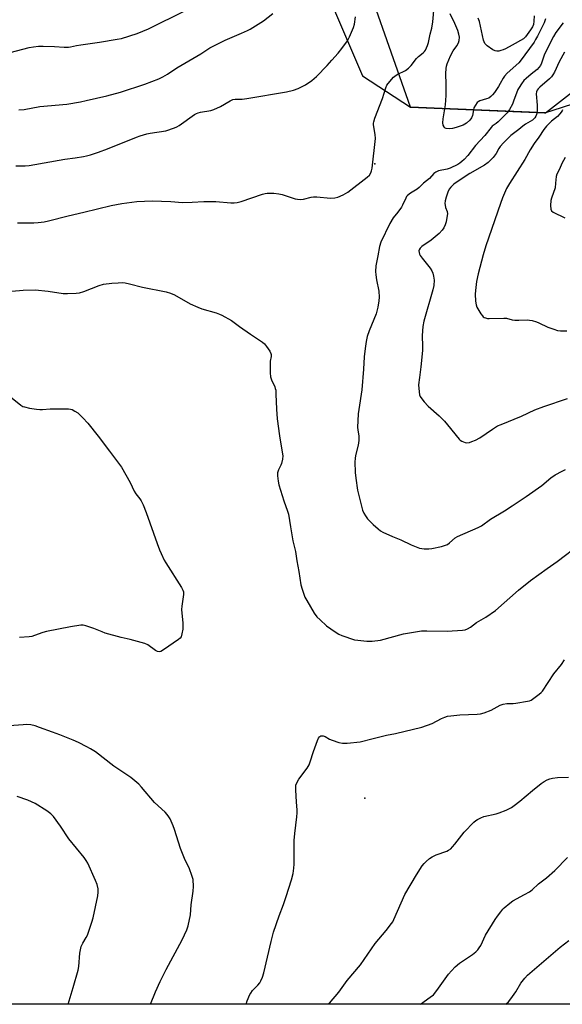
# Model space of a CAD drawing. Units: inches. Extents: x 1195772 to 1201772, y 565457 to 569457.
# Drawn here: x 1200473 to 1200717, y 565457 to 565899 of the extents above; entities that cross this region are included whole.
import ezdxf

# ---------------------------------------------------------------- set-up
doc = ezdxf.new("R2010")
doc.units = ezdxf.units.IN
doc.header["$MEASUREMENT"] = 0
for name, color, linetype in [('ELEV-Spot Elevation', 7, 'Continuous'), ('NTRL-Pasture Land', 2, 'Continuous'), ('NTRL-Trees', 3, 'Continuous'), ('Undefined', 1, 'Continuous')]:
    doc.layers.add(name, color=color, linetype=linetype)

msp = doc.modelspace()

# ---------------------------------------------------------------- linework, layer by layer
at = {"layer": 'ELEV-Spot Elevation'}
for p in [(1200632.44, 565834.28, 435.9), (1200628.04, 565549.47, 440.43)]:
    msp.add_point(p, dxfattribs=at)
at = {"layer": 'NTRL-Pasture Land'}
msp.add_polyline3d([(1200584.73, 565972.46, 0), (1200626.91, 565873.89, 0), (1200648.49, 565859.74, 0), (1200708.67, 565857.21, 0), (1200708.7, 565857.21, 0), (1200709.03, 565857.2, 0), (1200709.05, 565857.2, 0), (1200732.7, 565875.59, 0), (1200739.03, 565801.36, 0), (1200747.6, 565729.96, 0), (1200760.45, 565644.29, 0), (1200773.3, 565584.32, 0), (1200784.72, 565555.76, 0), (1200811.85, 565515.77, 0), (1200841.84, 565485.79, 0), (1200862.39, 565467.75, 0), (1200874.03, 565457.53, 0), (1200874.68, 565456.95, 0), (1200400.08, 565457, 0)], dxfattribs=at)
at = {"layer": 'NTRL-Trees'}
msp.add_lwpolyline([(1200776.04, 565926.72), (1200751.6, 565871.05), (1200716.15, 565859.51), (1200709.05, 565857.2), (1200648.49, 565859.74), (1200596.66, 566007.27)], dxfattribs=at)
at = {"layer": 'Undefined'}
for points, elevation in [([(1200462.97, 565882.89), (1200477.32, 565886.53), (1200479.32, 565886.94), (1200481.55, 565887.16), (1200483.64, 565887.16), (1200488.72, 565887.06), (1200493.03, 565886.72), (1200495.03, 565886.7), (1200495.86, 565886.82), (1200498.49, 565887.47), (1200500.43, 565887.82), (1200508.82, 565888.91), (1200516.76, 565890.26), (1200518.8, 565890.67), (1200525.76, 565892.8), (1200530.91, 565895.02), (1200547.46, 565903.22)], 430), ([(1200471.29, 565833.5), (1200475.51, 565833.39), (1200477.27, 565833.54), (1200493.26, 565836.46), (1200497.97, 565837.09), (1200501.68, 565837.68), (1200503.09, 565837.97), (1200504.79, 565838.46), (1200508.38, 565839.6), (1200512.47, 565841.09), (1200525.49, 565846.3), (1200527.14, 565846.89), (1200530.17, 565847.79), (1200531.58, 565848.13), (1200538.65, 565849.19), (1200542.53, 565850.45), (1200543.59, 565850.93), (1200544.6, 565851.56), (1200551.53, 565856.44), (1200552.44, 565856.99), (1200553.13, 565857.28), (1200554.17, 565857.57), (1200558.85, 565858.37), (1200560.24, 565858.8), (1200563.23, 565860.14), (1200567.51, 565862.63), (1200568.8, 565863.23), (1200569.83, 565863.41), (1200572.99, 565863.42), (1200575.05, 565863.67), (1200592.87, 565866.69), (1200595.97, 565867.45), (1200598.15, 565868.19), (1200601.39, 565869.87), (1200604.25, 565871.8), (1200606.24, 565873.49), (1200611.13, 565878.46), (1200613.15, 565880.92), (1200616.06, 565884.1), (1200617.66, 565886.09), (1200620.19, 565889.57), (1200621.14, 565891.41), (1200622.95, 565895.52), (1200623.33, 565897.04), (1200623.81, 565900.3)], 434), ([(1200472.63, 565858.58), (1200475, 565858.72), (1200482.1, 565860.04), (1200494.15, 565861.19), (1200500.31, 565862.21), (1200502.94, 565862.73), (1200512.21, 565864.88), (1200518.35, 565866.53), (1200529.28, 565870.13), (1200535.53, 565872.56), (1200537.35, 565873.39), (1200539.48, 565874.64), (1200543.63, 565877.42), (1200554.43, 565883.7), (1200558.49, 565886.38), (1200559.66, 565887.08), (1200565.25, 565889.83), (1200572.69, 565893), (1200575.28, 565894.2), (1200576.56, 565894.87), (1200582.5, 565898.61), (1200586.71, 565901.92)], 432), ([(1200709.19, 565899.39), (1200708.46, 565897.65), (1200705.49, 565891.72), (1200704.68, 565890.16), (1200703.97, 565889), (1200697.75, 565880.43), (1200697.08, 565879.74), (1200691.88, 565874.99), (1200690.69, 565873.74), (1200690.09, 565872.86), (1200688.74, 565870.35), (1200687.99, 565869.11), (1200686.24, 565866.45), (1200685.38, 565865.3), (1200684.6, 565864.53), (1200683.72, 565863.9), (1200682.67, 565863.48), (1200679.61, 565862.58), (1200678.88, 565862.2), (1200678.48, 565861.83), (1200677.65, 565860.71), (1200677.01, 565859.46), (1200676.78, 565858.63), (1200676.32, 565856.06), (1200675.96, 565855.01), (1200675.21, 565853.96), (1200673.6, 565852.57), (1200672.93, 565852.12), (1200672.13, 565851.75), (1200669, 565850.68), (1200667.32, 565850.22), (1200665.92, 565850.08), (1200664.5, 565850.22), (1200663.85, 565850.58), (1200663.56, 565850.97), (1200663.23, 565851.67), (1200663, 565852.73), (1200663.12, 565854.51), (1200664.16, 565860.89), (1200664.45, 565864.99), (1200664.57, 565870.03), (1200664.44, 565874.85), (1200664.55, 565877.11), (1200664.73, 565878.19), (1200665.01, 565879.18), (1200666.46, 565882.86), (1200667.66, 565885.14), (1200669.31, 565887.37), (1200670.07, 565888.63), (1200670.37, 565889.67), (1200670.48, 565891.27), (1200670.27, 565892.64), (1200669.78, 565894.27), (1200668.4, 565897.4), (1200666.25, 565901.69)], 438), ([(1200704.02, 565900.75), (1200703.94, 565898.39), (1200703.75, 565896.95), (1200703.31, 565895.9), (1200702.39, 565894.48), (1200700.16, 565891.43), (1200699.21, 565890.5), (1200694.2, 565887.58), (1200691.19, 565885.97), (1200690.13, 565885.52), (1200689.01, 565885.17), (1200688.16, 565884.97), (1200687.32, 565884.88), (1200686.45, 565885.05), (1200685.44, 565885.61), (1200682.98, 565887.33), (1200682.32, 565887.9), (1200681.95, 565888.33), (1200681.59, 565889.09), (1200681.35, 565889.93), (1200679.42, 565898.31), (1200678.94, 565899.7)], 440), ([(1200717.63, 565884.49), (1200715.31, 565880.09), (1200713.18, 565875.57), (1200712.42, 565874.26), (1200711.75, 565873.39), (1200710.86, 565872.46), (1200706.54, 565868.77), (1200705.82, 565868.03), (1200705.4, 565867.42), (1200705.12, 565866.72), (1200705, 565865.71), (1200705.43, 565860.64), (1200705.37, 565858.09), (1200705.27, 565857.26), (1200705.07, 565856.47), (1200704.78, 565855.72), (1200704.39, 565855.03), (1200703.93, 565854.51), (1200703.33, 565854.02), (1200700.17, 565852.11), (1200698.96, 565851.3), (1200697.14, 565849.74), (1200693.59, 565847.05), (1200691.86, 565845.47), (1200690.21, 565843.83), (1200688.81, 565842.14), (1200688.2, 565841.27), (1200686.9, 565839), (1200685.58, 565837.22), (1200684.63, 565836.18), (1200683.32, 565835.02), (1200681.66, 565833.82), (1200675.08, 565829.95), (1200670.81, 565827.19), (1200668.02, 565825.18), (1200666.56, 565823.86), (1200665.89, 565822.95), (1200665.24, 565821.68), (1200664.5, 565819.41), (1200664.1, 565817.7), (1200663.97, 565816.58), (1200664.02, 565815.78), (1200664.28, 565814.79), (1200665, 565812.96), (1200665.09, 565811.88), (1200664.88, 565810.21), (1200664.48, 565808.26), (1200664.05, 565806.94), (1200663.51, 565805.67), (1200662.77, 565804.51), (1200661.39, 565803.06), (1200657.75, 565800.13), (1200653.58, 565797.26), (1200652.78, 565796.46), (1200652.4, 565795.77), (1200652.32, 565795.28), (1200652.38, 565794.51), (1200652.6, 565793.75), (1200652.86, 565793.25), (1200653.7, 565792.06), (1200657.3, 565787.45), (1200658.08, 565786.24), (1200658.51, 565785.2), (1200658.9, 565783.84), (1200659.05, 565783.01), (1200659.08, 565782.18), (1200658.92, 565779.66), (1200658.59, 565777.75), (1200654.52, 565763.67), (1200654.04, 565761.38), (1200653.7, 565757.3), (1200653.93, 565752.32), (1200653.9, 565750.59), (1200653.13, 565743.23), (1200652.48, 565738.44), (1200652.15, 565735.17), (1200652.19, 565733.45), (1200652.55, 565730.64), (1200652.8, 565729.85), (1200653.08, 565729.36), (1200654.59, 565727.53), (1200656.43, 565725.58), (1200661.38, 565721.16), (1200663.81, 565718.75), (1200665.17, 565717.19), (1200670.39, 565710.71), (1200670.82, 565710.32), (1200671.52, 565709.88), (1200673.04, 565709.25), (1200673.85, 565709.14), (1200674.98, 565709.29), (1200676.11, 565709.6), (1200677.64, 565710.25), (1200679.62, 565711.32), (1200685.4, 565715.26), (1200687.59, 565716.63), (1200689.22, 565717.37), (1200698.35, 565721.11), (1200704.32, 565723.86), (1200708.37, 565725.39), (1200718.99, 565728.99)], 434), ([(1200716.82, 565858.67), (1200716.56, 565858.18), (1200715.59, 565856.81), (1200714.49, 565855.55), (1200711.78, 565853.51), (1200709.54, 565851.3), (1200708.38, 565849.8), (1200706.14, 565846.39), (1200703.98, 565843.41), (1200702.23, 565840.68), (1200699.84, 565836.31), (1200692.89, 565825.53), (1200691.68, 565823.29), (1200689.87, 565819.04), (1200688.93, 565816.55), (1200682.26, 565797.54), (1200681.1, 565793.46), (1200678.85, 565784.93), (1200678.12, 565781.56), (1200677.69, 565777.53), (1200677.58, 565775.82), (1200677.74, 565772.75), (1200678.04, 565771.09), (1200678.35, 565770.01), (1200678.68, 565769.23), (1200680.1, 565766.96), (1200680.8, 565766.03), (1200681.19, 565765.63), (1200681.65, 565765.33), (1200682.17, 565765.13), (1200683.01, 565764.96), (1200683.89, 565764.9), (1200690.39, 565765.12), (1200691.56, 565764.98), (1200694.15, 565764.33), (1200695.32, 565764.15), (1200697.11, 565764.08), (1200700.84, 565764.23), (1200701.97, 565764.18), (1200703.1, 565763.94), (1200705.05, 565763.33), (1200706.14, 565762.88), (1200710.1, 565760.97), (1200712.82, 565760.04), (1200714.47, 565759.58), (1200715.87, 565759.42), (1200718.69, 565759.38)], 432), ([(1200717.95, 565837.22), (1200716.48, 565834.54), (1200715.42, 565831.92), (1200714.15, 565829.72), (1200713.9, 565828.69), (1200713.68, 565825.62), (1200713.4, 565823.64), (1200711.88, 565819), (1200711.58, 565817.89), (1200711.38, 565815.61), (1200711.46, 565813.97), (1200711.78, 565813.31), (1200712.63, 565812.67), (1200717.86, 565810.03)], 430), ([(1200468.94, 565729.7), (1200473.58, 565726.05), (1200474.5, 565725.45), (1200475.19, 565725.16), (1200477.45, 565724.68), (1200480.62, 565724.15), (1200482.06, 565723.99), (1200483.22, 565724.03), (1200486.73, 565724.36), (1200488.49, 565724.4), (1200494.95, 565724.35), (1200495.81, 565724.25), (1200496.61, 565723.98), (1200497.88, 565723.28), (1200499.09, 565722.47), (1200499.96, 565721.72), (1200501.4, 565720.29), (1200503.58, 565717.96), (1200508.27, 565712.11), (1200513.36, 565705.27), (1200518.76, 565698.2), (1200522.7, 565691.26), (1200524.42, 565687.4), (1200525.24, 565686.18), (1200526.98, 565683.93), (1200527.6, 565683.02), (1200528.45, 565681.22), (1200529.89, 565677.79), (1200534.71, 565663.92), (1200535.82, 565660.98), (1200536.53, 565659.37), (1200537.95, 565656.43), (1200538.66, 565655.13), (1200545.64, 565644.16), (1200546.33, 565642.89), (1200546.54, 565642.14), (1200546.56, 565641.02), (1200545.79, 565635.67), (1200545.69, 565634.2), (1200546.27, 565628.08), (1200546.34, 565626.62), (1200546.23, 565625.44), (1200545.9, 565623.37), (1200545.52, 565621.99), (1200545.04, 565621.32), (1200544.39, 565620.77), (1200537.62, 565616.05), (1200536.41, 565615.34), (1200535.68, 565615.22), (1200534.98, 565615.39), (1200534.05, 565615.83), (1200530.51, 565618.32), (1200529.23, 565618.96), (1200522.64, 565620.7), (1200518.67, 565621.61), (1200511.48, 565623.65), (1200510.08, 565624.13), (1200506.4, 565625.73), (1200502.72, 565626.89), (1200501.58, 565627.15), (1200500.43, 565627.16), (1200495.82, 565626.41), (1200485.05, 565624.3), (1200483.38, 565623.84), (1200479.75, 565622.53), (1200478.48, 565622.17), (1200477.25, 565621.99), (1200473.04, 565621.64)], 440), ([(1200531.85, 565456.99), (1200534.01, 565462.61), (1200536.07, 565467.12), (1200538.87, 565472.64), (1200546.03, 565485.86), (1200548.04, 565490.33), (1200548.74, 565492.21), (1200549.67, 565497.13), (1200550.09, 565501.65), (1200550.96, 565507.82), (1200551.04, 565509.83), (1200550.91, 565512.96), (1200550.55, 565514.35), (1200549.08, 565518.17), (1200547.41, 565521.64), (1200545.22, 565526.86), (1200542.6, 565535.49), (1200542.03, 565537.1), (1200540.62, 565540.17), (1200540.01, 565541.17), (1200539.3, 565542.13), (1200538.31, 565543.18), (1200533.62, 565547.54), (1200527.69, 565554.48), (1200526.47, 565555.76), (1200522.96, 565558.82), (1200515.35, 565563.83), (1200507.14, 565570.25), (1200504.9, 565571.64), (1200503.15, 565572.63), (1200499.42, 565574.52), (1200497.12, 565575.6), (1200491.07, 565577.96), (1200487.74, 565579.14), (1200481.94, 565581.32), (1200479.99, 565581.94), (1200478.02, 565582.38), (1200476.28, 565582.52), (1200474.55, 565582.48), (1200457.75, 565581.23)], 438), ([(1200611.82, 565456.98), (1200612.16, 565457.42), (1200616.34, 565462.45), (1200620.09, 565467.57), (1200626.02, 565474.71), (1200632.62, 565484.31), (1200637.59, 565490.15), (1200640.05, 565493.3), (1200640.52, 565494.01), (1200641.06, 565495.05), (1200645.96, 565506.28), (1200651.16, 565515.13), (1200653.82, 565519.08), (1200654.67, 565520.21), (1200655.47, 565521.03), (1200657, 565522.36), (1200658.17, 565523.2), (1200659.99, 565524.01), (1200664.85, 565525.72), (1200665.62, 565526.12), (1200666.57, 565526.81), (1200667.35, 565527.62), (1200668.44, 565528.93), (1200672.54, 565534.19), (1200677.01, 565538.77), (1200677.87, 565539.54), (1200678.58, 565540.01), (1200680.11, 565540.75), (1200681.46, 565541.25), (1200686.96, 565542.46), (1200688.38, 565542.87), (1200691.4, 565544.19), (1200693.83, 565545.35), (1200695.06, 565546.15), (1200697.62, 565548.12), (1200703.25, 565552.97), (1200707.11, 565556.05), (1200708.53, 565557.06), (1200709.8, 565557.69), (1200711.12, 565558.22), (1200712.21, 565558.52), (1200714.46, 565558.73), (1200719.48, 565558.93)], 442), ([(1200652.98, 565456.98), (1200657.37, 565460.1), (1200658.79, 565461.28), (1200660.27, 565463.12), (1200665.6, 565470.42), (1200666.88, 565471.92), (1200668.63, 565473.77), (1200670.58, 565475.4), (1200676.31, 565479.31), (1200677.88, 565480.59), (1200678.72, 565481.37), (1200679.39, 565482.24), (1200680.08, 565483.42), (1200682.24, 565487.99), (1200686.54, 565495.01), (1200687.51, 565496.48), (1200689.02, 565498.54), (1200689.9, 565499.65), (1200690.5, 565500.25), (1200693.13, 565502.44), (1200694.5, 565503.46), (1200699.75, 565506.19), (1200701.99, 565507.51), (1200703.17, 565508.32), (1200706.05, 565511.12), (1200709.63, 565513.75), (1200713.32, 565516.99), (1200718.97, 565522.89)], 444), ([(1200691.32, 565456.97), (1200692.52, 565458.1), (1200693.6, 565459.44), (1200695.73, 565462.48), (1200698.04, 565466.39), (1200699.85, 565468.7), (1200701.02, 565470.01), (1200715.73, 565482.55), (1200719.6, 565485.65)], 446)]:
    msp.add_lwpolyline(points, dxfattribs=dict(at, elevation=elevation))
for points in [[(1200472, 565807.93, 436), (1200479.37, 565807.88, 436), (1200481.4, 565808, 436), (1200483.97, 565808.34, 436), (1200485.97, 565808.76, 436), (1200494.83, 565811.03, 436), (1200501.91, 565812.58, 436), (1200514.09, 565815.68, 436), (1200518.95, 565816.5, 436), (1200525.59, 565817.36, 436), (1200532.53, 565817.78, 436), (1200540.89, 565817.41, 436), (1200546.1, 565817.06, 436), (1200550.43, 565817.1, 436), (1200555.66, 565817.44, 436), (1200561.12, 565817.42, 436), (1200567.9, 565816.88, 436), (1200569.33, 565816.83, 436), (1200570.7, 565816.97, 436), (1200572.43, 565817.42, 436), (1200582.1, 565820.69, 436), (1200583.24, 565821.03, 436), (1200584.11, 565821.17, 436), (1200587.09, 565821.14, 436), (1200589.47, 565820.95, 436), (1200590.88, 565820.58, 436), (1200596.71, 565818.68, 436), (1200597.85, 565818.41, 436), (1200598.99, 565818.27, 436), (1200600.43, 565818.44, 436), (1200603.84, 565819.38, 436), (1200604.95, 565819.57, 436), (1200606.41, 565819.53, 436), (1200612.59, 565818.99, 436), (1200614.54, 565819.05, 436), (1200615.9, 565819.41, 436), (1200618.31, 565820.47, 436), (1200619.34, 565821.02, 436), (1200620.32, 565821.68, 436), (1200629.07, 565828.3, 436), (1200630.12, 565829.3, 436), (1200630.67, 565830.24, 436), (1200631.06, 565831.26, 436), (1200631.28, 565832.36, 436), (1200632.73, 565845.71, 436), (1200632.64, 565847.46, 436), (1200631.96, 565851.8, 436), (1200631.93, 565852.63, 436), (1200632, 565853.2, 436), (1200632.52, 565854.88, 436), (1200635.88, 565863.72, 436), (1200637.37, 565868.46, 436), (1200637.95, 565869.7, 436), (1200638.41, 565870.4, 436), (1200640.87, 565873.19, 436), (1200641.52, 565873.75, 436), (1200642.49, 565874.4, 436), (1200646.2, 565876.3, 436), (1200647.62, 565877.31, 436), (1200648.84, 565878.52, 436), (1200651.25, 565881.72, 436), (1200652.05, 565882.47, 436), (1200654.25, 565884.12, 436), (1200654.79, 565884.72, 436), (1200655.21, 565885.44, 436), (1200656.13, 565887.53, 436), (1200656.61, 565888.88, 436), (1200657.28, 565892.61, 436), (1200658.03, 565895.27, 436), (1200658.52, 565898.06, 436), (1200659.2, 565904.86, 436)], [(1200717.03, 565897.71, 436), (1200713.8, 565893.29, 436), (1200712.75, 565891.55, 436), (1200708.69, 565883.58, 436), (1200707.31, 565879.5, 436), (1200706.83, 565878.47, 436), (1200706.14, 565877.54, 436), (1200705.33, 565876.73, 436), (1200702.64, 565874.65, 436), (1200700.38, 565872.71, 436), (1200699.44, 565871.7, 436), (1200698.41, 565870.32, 436), (1200697.28, 565868.65, 436), (1200696.76, 565867.69, 436), (1200694.82, 565862.43, 436), (1200694.25, 565861.08, 436), (1200692.95, 565858.81, 436), (1200691.84, 565857.3, 436), (1200690.52, 565855.83, 436), (1200687.86, 565853.14, 436), (1200687, 565852.41, 436), (1200685.24, 565851.2, 436), (1200684.67, 565850.66, 436), (1200681.95, 565847.13, 436), (1200677.76, 565842.55, 436), (1200674.3, 565838.16, 436), (1200672.61, 565836.29, 436), (1200671.59, 565835.36, 436), (1200670.72, 565834.69, 436), (1200669.76, 565834.09, 436), (1200666.33, 565832.4, 436), (1200664.92, 565831.96, 436), (1200661.12, 565831.2, 436), (1200659.89, 565830.68, 436), (1200659.04, 565830, 436), (1200657.08, 565827.81, 436), (1200654.36, 565825.68, 436), (1200652.4, 565823.65, 436), (1200651.46, 565822.98, 436), (1200648.45, 565821.19, 436), (1200647.12, 565820.13, 436), (1200646.77, 565819.7, 436), (1200646.36, 565818.97, 436), (1200644.96, 565815.86, 436), (1200644.42, 565814.85, 436), (1200642.88, 565812.7, 436), (1200640.8, 565810.13, 436), (1200639.21, 565807.59, 436), (1200635.25, 565799.18, 436), (1200634.55, 565797.28, 436), (1200633.85, 565792.97, 436), (1200632.97, 565788.61, 436), (1200632.77, 565785.99, 436), (1200632.88, 565784.57, 436), (1200633.23, 565782.31, 436), (1200634.27, 565777.16, 436), (1200634.4, 565774.53, 436), (1200634.35, 565772.79, 436), (1200633.85, 565769.96, 436), (1200633.03, 565766.97, 436), (1200629.99, 565759.3, 436), (1200629.13, 565756.82, 436), (1200628.63, 565754.55, 436), (1200628.14, 565751.41, 436), (1200627.71, 565747.74, 436), (1200627.48, 565742.15, 436), (1200626.64, 565732.85, 436), (1200625.25, 565724.03, 436), (1200625.04, 565722.11, 436), (1200624.76, 565716.01, 436), (1200624.83, 565714.92, 436), (1200625.25, 565712.01, 436), (1200625.34, 565710.06, 436), (1200625.05, 565708.05, 436), (1200623.88, 565703.45, 436), (1200623.62, 565701.99, 436), (1200623.59, 565700.52, 436), (1200623.7, 565695.8, 436), (1200623.95, 565693.14, 436), (1200624.74, 565687.85, 436), (1200627.03, 565678.8, 436), (1200627.56, 565677.5, 436), (1200628.25, 565676.29, 436), (1200629.27, 565674.96, 436), (1200630.52, 565673.53, 436), (1200631.7, 565672.35, 436), (1200633.93, 565670.43, 436), (1200635.07, 565669.52, 436), (1200636.06, 565668.9, 436), (1200640.41, 565666.99, 436), (1200644.15, 565665.5, 436), (1200648.88, 565663.29, 436), (1200652.62, 565661.79, 436), (1200653.62, 565661.57, 436), (1200654.7, 565661.48, 436), (1200656.72, 565661.54, 436), (1200658.15, 565661.68, 436), (1200662.42, 565662.45, 436), (1200663.76, 565662.91, 436), (1200665.06, 565663.48, 436), (1200666.01, 565664.1, 436), (1200668.58, 565666.36, 436), (1200669.55, 565666.97, 436), (1200678.87, 565670.99, 436), (1200680.44, 565671.79, 436), (1200684.43, 565674.77, 436), (1200690.76, 565678.49, 436), (1200694.23, 565680.75, 436), (1200700.49, 565685.03, 436), (1200707.47, 565689.89, 436), (1200711.54, 565693.32, 436), (1200713.53, 565694.65, 436), (1200716.66, 565696.42, 436), (1200718.14, 565697.12, 436)], [(1200469.59, 565777.19, 438), (1200474.56, 565777.57, 438), (1200479.94, 565777.76, 438), (1200485.78, 565777.13, 438), (1200492.53, 565776.15, 438), (1200494.58, 565776.13, 438), (1200498.39, 565776.24, 438), (1200499.84, 565776.47, 438), (1200501.84, 565777.02, 438), (1200508.7, 565779.67, 438), (1200510.66, 565780.26, 438), (1200514.42, 565780.74, 438), (1200517.29, 565780.98, 438), (1200519, 565781.01, 438), (1200520.42, 565780.85, 438), (1200522.42, 565780.46, 438), (1200528.17, 565778.99, 438), (1200538.86, 565776.8, 438), (1200540.81, 565776.33, 438), (1200542.58, 565775.6, 438), (1200549.59, 565771.49, 438), (1200552.96, 565769.94, 438), (1200554.86, 565769.26, 438), (1200561.23, 565767.39, 438), (1200562.78, 565766.83, 438), (1200563.82, 565766.34, 438), (1200568.1, 565764.02, 438), (1200571.69, 565761.31, 438), (1200576.66, 565757.81, 438), (1200582.09, 565754.24, 438), (1200582.93, 565753.45, 438), (1200583.81, 565752.31, 438), (1200585.29, 565750.18, 438), (1200585.79, 565749.18, 438), (1200585.9, 565748.67, 438), (1200585.91, 565747.87, 438), (1200585.57, 565745.75, 438), (1200585.51, 565744.29, 438), (1200585.55, 565740.49, 438), (1200585.65, 565738.75, 438), (1200585.75, 565738.19, 438), (1200586.05, 565737.38, 438), (1200587.57, 565734.24, 438), (1200587.81, 565733.52, 438), (1200587.98, 565732.71, 438), (1200588.12, 565730.98, 438), (1200588.39, 565724.15, 438), (1200588.72, 565719.89, 438), (1200589.68, 565712.28, 438), (1200590.94, 565704.93, 438), (1200591.12, 565703.23, 438), (1200591.04, 565701.81, 438), (1200590.56, 565699.85, 438), (1200590.26, 565699.04, 438), (1200589.27, 565696.96, 438), (1200588.86, 565695.66, 438), (1200588.81, 565694.24, 438), (1200589.07, 565691.9, 438), (1200589.41, 565690.17, 438), (1200591.59, 565683.02, 438), (1200593.28, 565678.44, 438), (1200593.67, 565677.11, 438), (1200594.61, 565671.4, 438), (1200595.75, 565665.11, 438), (1200596.87, 565660.31, 438), (1200597.46, 565656.08, 438), (1200598.36, 565651.26, 438), (1200599.29, 565645.26, 438), (1200599.85, 565643.33, 438), (1200601.14, 565639.79, 438), (1200601.98, 565638.24, 438), (1200605.29, 565632.65, 438), (1200606.46, 565630.96, 438), (1200607.92, 565629.53, 438), (1200610.76, 565626.96, 438), (1200614.7, 565624.19, 438), (1200616.4, 565623.16, 438), (1200617.68, 565622.56, 438), (1200623.42, 565620.68, 438), (1200624.85, 565620.43, 438), (1200628.92, 565620.02, 438), (1200631.25, 565620.03, 438), (1200634.97, 565620.42, 438), (1200645.34, 565623.27, 438), (1200653.47, 565624.6, 438), (1200655.79, 565624.69, 438), (1200664.9, 565624.48, 438), (1200671.93, 565624.94, 438), (1200673.05, 565625.17, 438), (1200674.07, 565625.57, 438), (1200675.52, 565626.36, 438), (1200678.21, 565628.33, 438), (1200682.26, 565630.85, 438), (1200686.62, 565633.75, 438), (1200697.04, 565642.98, 438), (1200702.37, 565647.23, 438), (1200709.84, 565652.68, 438), (1200714.36, 565655.83, 438), (1200725.03, 565663.83, 438)], [(1200574.68, 565456.98, 440), (1200575.22, 565458.58, 440), (1200576.33, 565461.31, 440), (1200576.77, 565462.02, 440), (1200577.61, 565463.08, 440), (1200580.04, 565465.62, 440), (1200580.8, 565466.53, 440), (1200581.37, 565467.52, 440), (1200582.08, 565469.09, 440), (1200582.65, 565471.07, 440), (1200585.96, 565485.18, 440), (1200587.06, 565489.42, 440), (1200589.57, 565496.62, 440), (1200591.51, 565501.73, 440), (1200592.76, 565505.31, 440), (1200595.1, 565512.84, 440), (1200595.83, 565515.74, 440), (1200596.14, 565518.08, 440), (1200596.28, 565519.83, 440), (1200596.21, 565528.41, 440), (1200596.29, 565530.47, 440), (1200596.56, 565533.68, 440), (1200597.51, 565541.16, 440), (1200597.64, 565542.88, 440), (1200597.61, 565544.31, 440), (1200597.34, 565547.78, 440), (1200597.04, 565553.32, 440), (1200597.02, 565554.48, 440), (1200597.1, 565555.33, 440), (1200597.59, 565556.63, 440), (1200598.41, 565558.11, 440), (1200602.06, 565562.97, 440), (1200602.96, 565564.42, 440), (1200603.47, 565565.77, 440), (1200605.01, 565570.45, 440), (1200606.8, 565575.4, 440), (1200607.24, 565576.46, 440), (1200607.66, 565577.11, 440), (1200607.84, 565577.27, 440), (1200608.29, 565577.46, 440), (1200608.8, 565577.52, 440), (1200609.34, 565577.46, 440), (1200610.14, 565577.16, 440), (1200612.21, 565576.03, 440), (1200613.28, 565575.55, 440), (1200616.35, 565574.57, 440), (1200618.04, 565574.19, 440), (1200620.07, 565574.23, 440), (1200625.89, 565574.78, 440), (1200631.69, 565576.36, 440), (1200637.68, 565577.77, 440), (1200641.8, 565578.6, 440), (1200653.63, 565581.46, 440), (1200658.21, 565583.09, 440), (1200662.38, 565585.27, 440), (1200663.89, 565585.9, 440), (1200665.19, 565586.3, 440), (1200666.62, 565586.52, 440), (1200670.68, 565586.86, 440), (1200678.46, 565587.21, 440), (1200679.94, 565587.37, 440), (1200681.65, 565587.87, 440), (1200684.74, 565589.02, 440), (1200688.83, 565591.26, 440), (1200690.12, 565591.76, 440), (1200691.73, 565592.01, 440), (1200694.61, 565592.07, 440), (1200695.78, 565592.19, 440), (1200701.02, 565593.06, 440), (1200701.87, 565593.26, 440), (1200702.68, 565593.57, 440), (1200703.93, 565594.36, 440), (1200706.34, 565596.14, 440), (1200707.25, 565596.91, 440), (1200707.83, 565597.55, 440), (1200712.83, 565605.28, 440), (1200716.27, 565609.56, 440), (1200717.72, 565611.56, 440)], [(1200494.8, 565456.99, 436), (1200497.12, 565464.5, 436), (1200499.28, 565472.22, 436), (1200499.58, 565473.95, 436), (1200500.01, 565479.89, 436), (1200500.72, 565482.92, 436), (1200501.33, 565484.45, 436), (1200502.9, 565486.91, 436), (1200503.43, 565487.96, 436), (1200505.47, 565493.85, 436), (1200506.04, 565495.84, 436), (1200508.1, 565505.71, 436), (1200508.3, 565507.38, 436), (1200508.24, 565508.75, 436), (1200507.82, 565510.68, 436), (1200507.1, 565512.54, 436), (1200503.62, 565520.29, 436), (1200502.94, 565521.55, 436), (1200502.05, 565522.94, 436), (1200495.04, 565531.26, 436), (1200491.32, 565536.9, 436), (1200488.19, 565541.21, 436), (1200487, 565542.46, 436), (1200485.21, 565543.9, 436), (1200480.03, 565547.11, 436), (1200478.33, 565547.93, 436), (1200476.77, 565548.56, 436), (1200471.85, 565550.29, 436)]]:
    msp.add_polyline3d(points, dxfattribs=at)

doc.saveas('drawing.dxf')
